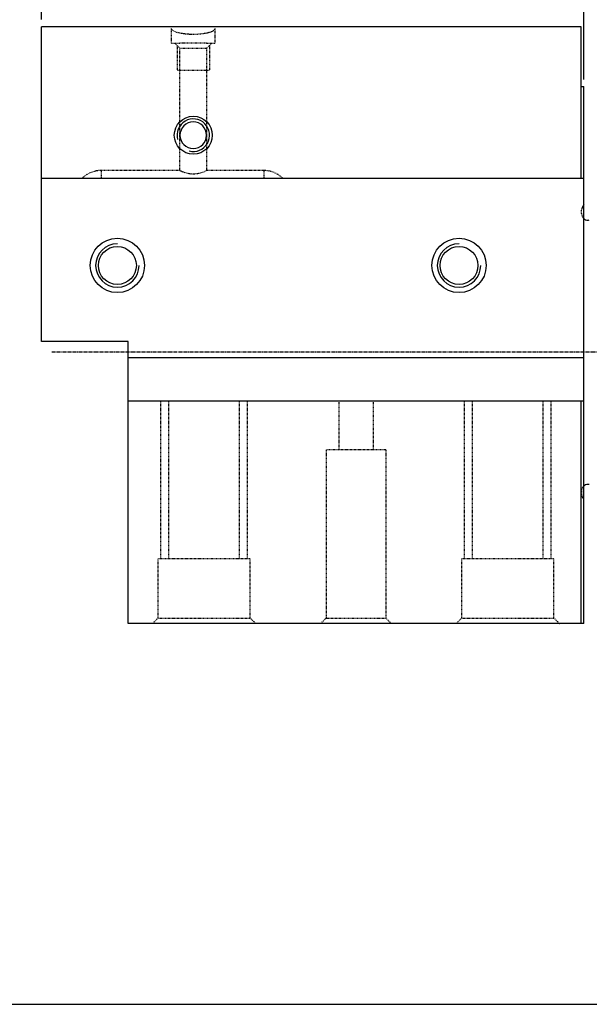
# Model space of a CAD drawing. Extents: x -796 to -395, y -148 to 126.
# Drawn here: x -611 to -506, y -148 to 34 of the extents above; entities that cross this region are included whole.
import ezdxf

# ---------------------------------------------------------------- set-up
doc = ezdxf.new("R2010")
doc.units = 0
doc.linetypes.add('CENTER', pattern=[0.95, 0.625, -0.125, 0.075, -0.125])
doc.linetypes.add('DASHED', pattern=[0.2, 0.1, -0.1])
doc.layers.add('CK_LEVEL_1', color=7, linetype='CONTINUOUS')
doc.styles.add('BOX', font='txt.shx', dxfattribs={"height": 1})
doc.dimstyles.get("Standard").update_dxf_attribs({"dimtxt": 2.5, "dimasz": 2.5, "dimexe": 1.25, "dimexo": 0.625, "dimtad": 1, "dimcen": 2.5, "dimazin": 3, "dimtfac": 1, "dimtmove": 0, "dimatfit": 3})

# ---------------------------------------------------------------- blocks, each defined once
blk = doc.blocks.new('*D1')
at = {"layer": 'CK_LEVEL_1', "color": 3, "linetype": 'CONTINUOUS'}
for p, q in [((-606.58, 33.65), (-606.58, 63.73)), ((-428.58, -6.35), (-428.58, 63.73)), ((-606.58, 63.05), (-428.58, 63.05))]:
    blk.add_line(p, q, dxfattribs=at)
for points in [[(-606.58, 63.05), (-603.88, 63.46), (-603.88, 62.65), (-606.58, 63.05)], [(-428.58, 63.05), (-431.28, 62.65), (-431.28, 63.46), (-428.58, 63.05)]]:
    blk.add_solid(points, dxfattribs=at)
at = {"layer": 'CK_LEVEL_1', "color": 3, "linetype": 'CONTINUOUS', "style": 'BOX'}
blk.add_text('178', height=2.7, dxfattribs=at).set_placement((-521.63, 65.08))
blk = doc.blocks.new('*D2')
at = {"layer": 'CK_LEVEL_1', "color": 3, "linetype": 'CONTINUOUS'}
for p, q in [((-606.58, 33.65), (-606.58, 49.86)), ((-606.58, 49.18), (-506.58, 49.18)), ((-506.58, 22.6), (-506.58, 49.86))]:
    blk.add_line(p, q, dxfattribs=at)
for points in [[(-606.58, 49.18), (-603.88, 49.59), (-603.88, 48.78), (-606.58, 49.18)], [(-506.58, 49.18), (-509.28, 48.78), (-509.28, 49.59), (-506.58, 49.18)]]:
    blk.add_solid(points, dxfattribs=at)
at = {"layer": 'CK_LEVEL_1', "color": 3, "linetype": 'CONTINUOUS', "style": 'BOX'}
blk.add_text('100', height=2.7, dxfattribs=at).set_placement((-560.63, 51.21))

msp = doc.modelspace()

# ---------------------------------------------------------------- linework, layer by layer
at = {"layer": 'CK_LEVEL_1', "color": 7, "linetype": 'CONTINUOUS'}
for p, q in [((-606.58, -25.701), (-606.58, 32.299)), ((-507.08, 32.299), (-606.58, 32.299)), ((-507.08, 4.299), (-507.08, 32.299)), ((-507.08, 21.255), (-506.58, 21.255)), ((-506.58, -77.701), (-506.58, 21.255)), ((-506.58, -75.701), (-506.58, 6.299)), ((-506.58, 4.299), (-606.58, 4.299)), ((-590.58, -25.701), (-606.58, -25.701)), ((-590.58, -77.701), (-590.58, -25.701)), ((-506.58, -28.701), (-590.58, -28.701)), ((-506.58, -36.701), (-590.58, -36.701)), ((-507.08, -77.701), (-507.08, -36.701)), ((-506.58, -77.701), (-590.58, -77.701))]:
    msp.add_line(p, q, dxfattribs=at)
at = {"layer": 'CK_LEVEL_1', "color": 2, "linetype": 'DASHED'}
for p, q in [((-582.58, 29.299), (-582.58, 31.95)), ((-574.58, 31.95), (-574.58, 29.299)), ((-582.58, 29.299), (-581.03, 29.299)), ((-582.021, 29.299), (-581.018, 28.299)), ((-576.13, 29.299), (-581.03, 29.299)), ((-576.143, 28.299), (-575.139, 29.299)), ((-576.13, 29.299), (-574.58, 29.299)), ((-581.58, 28.86), (-581.58, 24.299)), ((-581.03, 12.299), (-581.03, 28.299)), ((-576.143, 28.299), (-581.018, 28.299)), ((-576.13, 28.299), (-576.13, 12.299)), ((-575.58, 28.86), (-575.58, 24.299)), ((-581.58, 24.299), (-575.58, 24.299)), ((-581.03, 5.799), (-581.03, 12.299)), ((-576.13, 12.299), (-576.13, 5.799)), ((-595.58, 5.799), (-595.58, 4.299)), ((-581.03, 5.799), (-595.58, 5.799)), ((-565.58, 5.799), (-576.13, 5.799)), ((-565.58, 5.799), (-565.58, 4.299)), ((-506.98, -2.151), (-506.98, -1.501)), ((-506.58, -0.551), (-506.763, -0.812)), ((-584.58, -65.701), (-584.58, -36.701)), ((-583.08, -65.701), (-583.08, -36.701)), ((-570.08, -65.701), (-570.08, -36.701)), ((-568.58, -65.701), (-568.58, -36.701)), ((-551.73, -36.701), (-551.73, -45.701)), ((-545.43, -36.701), (-545.43, -45.701)), ((-528.58, -65.701), (-528.58, -36.701)), ((-527.08, -65.701), (-527.08, -36.701)), ((-514.08, -65.701), (-514.08, -36.701)), ((-512.58, -65.701), (-512.58, -36.701)), ((-554.08, -45.701), (-554.08, -76.701)), ((-543.08, -45.701), (-554.08, -45.701)), ((-543.08, -45.701), (-543.08, -76.701)), ((-506.98, -53.251), (-506.98, -53.901)), ((-506.58, -54.851), (-506.763, -54.59)), ((-506.58, -54.851), (-506.763, -54.59)), ((-585.08, -76.701), (-585.08, -65.701)), ((-585.08, -65.701), (-568.08, -65.701)), ((-568.08, -76.701), (-568.08, -65.701)), ((-529.08, -76.701), (-529.08, -65.701)), ((-529.08, -65.701), (-512.08, -65.701)), ((-512.08, -76.701), (-512.08, -65.701)), ((-585.08, -76.701), (-586.08, -77.701)), ((-585.08, -76.701), (-568.08, -76.701)), ((-568.08, -76.701), (-567.08, -77.701)), ((-554.08, -76.701), (-555.08, -77.701)), ((-554.08, -76.701), (-543.08, -76.701)), ((-543.08, -76.701), (-542.08, -77.701)), ((-529.08, -76.701), (-530.08, -77.701)), ((-529.08, -76.701), (-512.08, -76.701)), ((-512.08, -76.701), (-511.08, -77.701))]:
    msp.add_line(p, q, dxfattribs=at)
at = {"layer": 'CK_LEVEL_1', "color": 1, "linetype": 'CENTER'}
msp.add_line((-422.659, -27.701), (-604.671, -27.701), dxfattribs=at)
at = {"layer": 'CK_LEVEL_1', "color": 6, "linetype": 'CONTINUOUS'}
msp.add_line((-795.617, -147.89), (-394.617, -147.89), dxfattribs=at)
at = {"layer": 'CK_LEVEL_1', "color": 2, "linetype": 'DASHED'}
msp.add_polyline3d([(-574.58, 31.95, 0), (-574.641, 31.764, 0), (-574.822, 31.584, 0), (-575.116, 31.414, 0), (-575.516, 31.261, 0), (-576.009, 31.129, 0), (-576.58, 31.022, 0), (-577.212, 30.943, 0), (-577.886, 30.895, 0), (-578.58, 30.878, 0), (-579.275, 30.895, 0), (-579.948, 30.943, 0), (-580.58, 31.022, 0), (-581.151, 31.129, 0), (-581.644, 31.261, 0), (-582.044, 31.414, 0), (-582.339, 31.584, 0), (-582.52, 31.764, 0), (-582.58, 31.95, 0)], dxfattribs=at)
at = {"layer": 'CK_LEVEL_1', "color": 7, "linetype": 'CONTINUOUS'}
for centre, radius in [((-578.58, 12.299), 3.5), ((-592.58, -11.701), 5), ((-529.58, -11.701), 5), ((-592.58, -11.701), 3.5), ((-529.58, -11.701), 3.5)]:
    msp.add_circle(centre, radius, dxfattribs=at)
at = {"layer": 'CK_LEVEL_1', "color": 5, "linetype": 'CONTINUOUS'}
for centre, radius, start, end in [((-578.58, 12.299), 3, 255, 555), ((-592.58, -11.701), 4, 90, 360), ((-529.58, -11.701), 4, 90, 360)]:
    msp.add_arc(centre, radius, start, end, dxfattribs=at)
at = {"layer": 'CK_LEVEL_1', "color": 7, "linetype": 'CONTINUOUS'}
for centre, radius, start, end in [((-578.58, 12.299), 2.45, 0, 180), ((-578.58, 12.299), 2.45, 180, 360), ((-505.78, -2.151), 1.2, 228.18969, 267.99863), ((-505.864, -2.151), 1.2, 272.00137, 285), ((-505.78, -53.251), 1.2, 92.00137, 131.81031), ((-505.864, -53.251), 1.2, 75, 87.99863)]:
    msp.add_arc(centre, radius, start, end, dxfattribs=at)
at = {"layer": 'CK_LEVEL_1', "color": 2, "linetype": 'DASHED'}
for centre, radius, start, end in [((-595.58, 0.799), 5, 90, 135.573), ((-578.58, 10.46), 5.266, 242.2722, 297.7278), ((-565.58, 0.799), 5, 44.427, 90), ((-505.78, -1.501), 1.2, 145, 180), ((-505.78, -2.151), 1.2, 180, 228.18969), ((-505.78, -53.251), 1.2, 131.81031, 180), ((-505.78, -53.901), 1.2, 180, 215)]:
    msp.add_arc(centre, radius, start, end, dxfattribs=at)

# ---------------------------------------------------------------- dimensions: what is measured, and where the dimension line sits
at = {"layer": 'CK_LEVEL_1', "color": 3, "linetype": 'CONTINUOUS'}
for base, p2, picture, middle in [((-606.58, 63.05), (-428.58, -7.701), '*D1', (-521.63, 65.075)), ((-606.58, 49.183), (-506.58, 21.255), '*D2', (-560.63, 51.208))]:
    dim = msp.add_linear_dim(base=base, p1=(-606.58, 32.299), p2=p2, dimstyle='Standard', dxfattribs=at)
    dim.commit()
    dim.dimension.update_dxf_attribs({"geometry": picture, "text_midpoint": middle})

doc.saveas('drawing.dxf')
